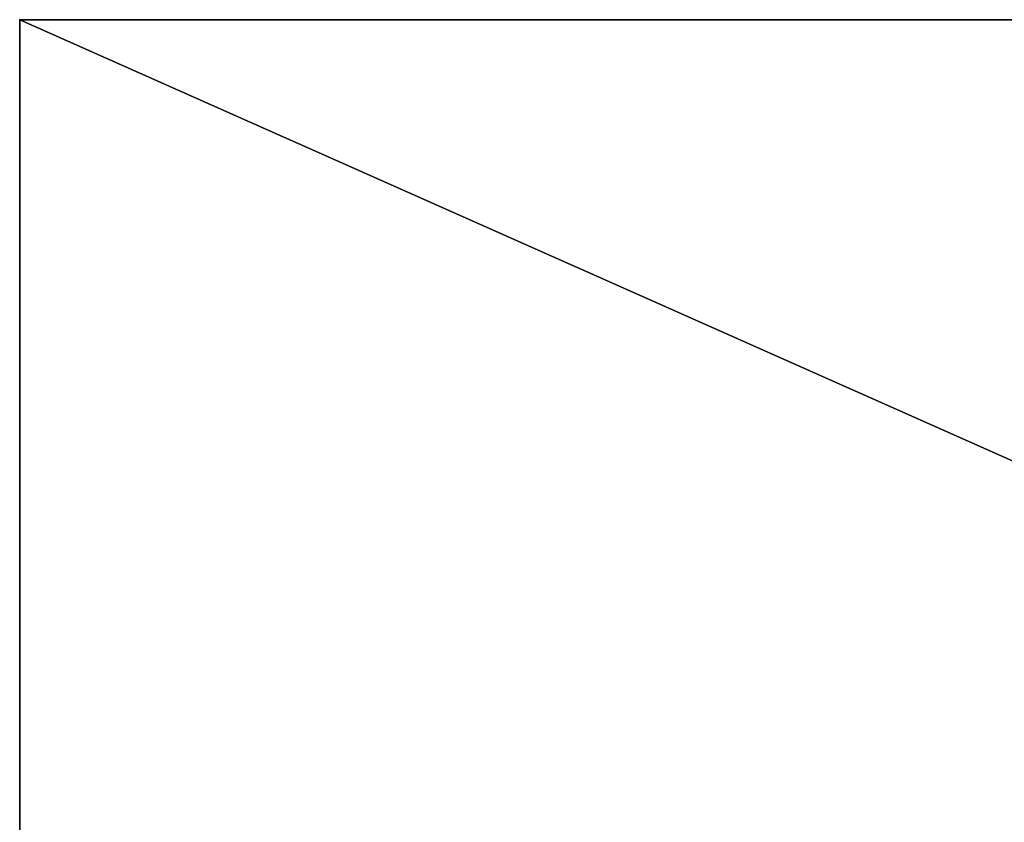
# Model space of a CAD drawing. Extents: x -1 to 247, y 0 to 144.
# Drawn here: x 24 to 39, y 72 to 84 of the extents above; entities that cross this region are included whole.
import ezdxf

# ---------------------------------------------------------------- set-up
doc = ezdxf.new("R2010")
doc.units = 0
doc.header["$LTSCALE"] = 0.3
doc.header["$MEASUREMENT"] = 0
for name, color, linetype in [('A-FURN-ATTRIBUTE-T', 7, 'Continuous'), ('AFURFR-P', 2, 'Continuous'), ('EDGE', 1, 'Continuous'), ('SURFACE-H', 7, 'Continuous')]:
    doc.layers.add(name, color=color, linetype=linetype)
doc.styles.add('LOGIFLEX - Notes', font='ARIALN.TTF', dxfattribs={"height": 0.09375})

# ---------------------------------------------------------------- blocks, each defined once
blk = doc.blocks.new('3-2454TOP')
at = {"layer": 'AFURFR-P'}
blk.add_point((0, 0, 29), dxfattribs=at)
at = {"layer": 'EDGE'}
mesh = blk.add_polyface(dxfattribs=at)
corners = [(54, -24, 29), (54, 0, 29), (54, 0, 28), (54, -24, 28), (0, 0, 29), (0, 0, 28), (0, -24, 29), (0, -24, 28)]
mesh.append_faces([[corners[k] for k in face] for face in [(0, 1, 2, 2), (2, 3, 0, 0), (1, 4, 5, 5), (5, 2, 1, 1), (6, 0, 3, 3), (3, 7, 6, 6), (4, 6, 7, 7), (7, 5, 4, 4)]], dxfattribs={"vtx2": -1, "vtx3": -1})
at = {"layer": 'SURFACE-H'}
mesh = blk.add_polyface(dxfattribs=at)
corners = [(54, -24, 29), (0, -24, 29), (0, 0, 29), (54, 0, 29)]
mesh.append_faces([[corners[k] for k in face] for face in [(0, 1, 2, 2), (2, 3, 0, 0)]], dxfattribs={"vtx2": -1, "vtx3": -1})
mesh = blk.add_polyface(dxfattribs=at)
corners = [(0, -24, 28), (54, -24, 28), (54, 0, 28), (0, 0, 28)]
mesh.append_faces([[corners[k] for k in face] for face in [(0, 1, 2, 2), (2, 3, 0, 0)]], dxfattribs={"vtx2": -1, "vtx3": -1})
blk = doc.blocks.new('LV2454RY_THREEDVIEW_WAVC_____CONNECTIVITY_____No_____GROMMET3_____NGR_____QI_____No_____WAVC_____No')
blk.add_blockref('3-2454TOP', (0, 0))
blk = doc.blocks.new('LV2454RY_THREEDVIEW_G_____CONNECTIVITY_____No_____GROMMET3_____NGR_____QI_____No_____WAVC_____No')
blk.add_blockref('LV2454RY_THREEDVIEW_WAVC_____CONNECTIVITY_____No_____GROMMET3_____NGR_____QI_____No_____WAVC_____No', (0, 0))
blk = doc.blocks.new('3_LV2454RY_____XI_____XO_____CONNECTIVITY_____No_____GROMMET3_____NGR_____QI_____No_____WAVC_____No')
blk.add_blockref('LV2454RY_THREEDVIEW_G_____CONNECTIVITY_____No_____GROMMET3_____NGR_____QI_____No_____WAVC_____No', (0, 0))
at = {"layer": 'A-FURN-ATTRIBUTE-T', "style": 'LOGIFLEX - Notes'}
blk.add_attdef('CAPTG', (0, 1), '', height=2.5, dxfattribs=at)
at = {"layer": 'A-FURN-ATTRIBUTE-T', "style": 'LOGIFLEX - Notes', "flags": 1}
for tag in ['CAPPN', 'CAPMG', 'CAPMC', 'CAPQT', 'CAPDH']:
    blk.add_attdef(tag, (0, 0), '', height=0.001, dxfattribs=at)

msp = doc.modelspace()

# ---------------------------------------------------------------- block references
msp.add_blockref('3_LV2454RY_____XI_____XO_____CONNECTIVITY_____No_____GROMMET3_____NGR_____QI_____No_____WAVC_____No', (24, 84))

doc.saveas('drawing.dxf')
